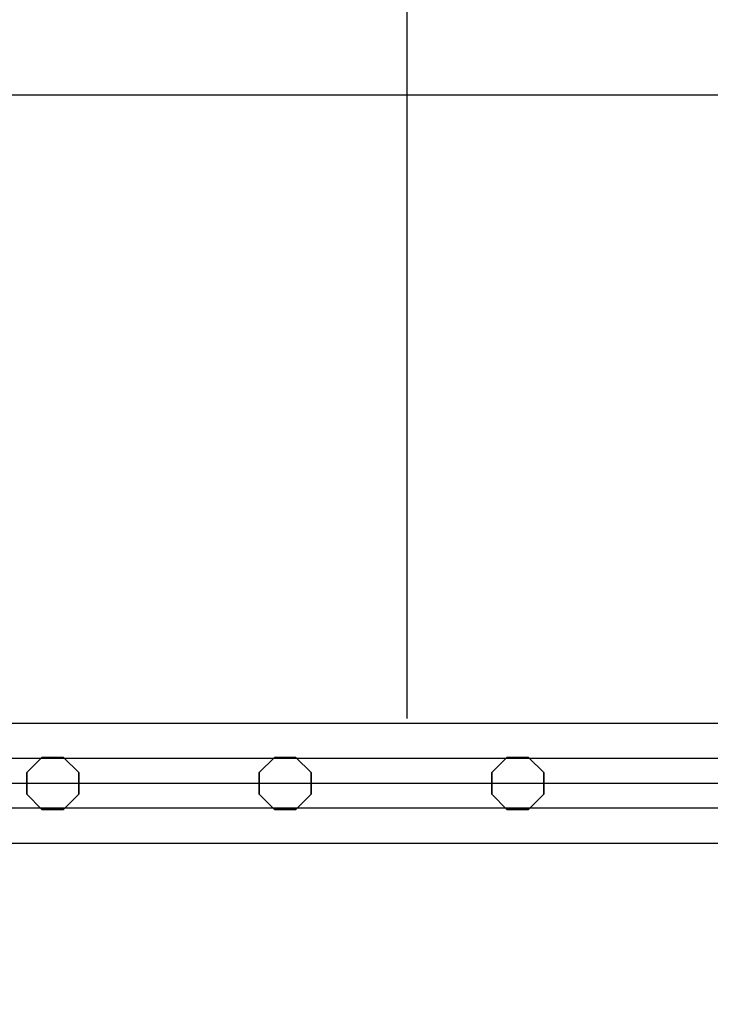
# Model space of a CAD drawing. Extents: x -6075 to 32412, y -18042 to 9253.
# Drawn here: x 11425 to 11744, y -9002 to -8547 of the extents above; entities that cross this region are included whole.
import ezdxf

# ---------------------------------------------------------------- set-up
doc = ezdxf.new("R2010")
doc.units = 0
doc.header["$LTSCALE"] = 350
doc.header["$MEASUREMENT"] = 0
doc.layers.add('BEM-AMERICA', color=7, linetype='CONTINUOUS', lineweight=35)
doc.layers.add('BEM-SI-AMERICA', color=7, linetype='CONTINUOUS')
doc.layers.add('LAS CONDES', color=7, linetype='CONTINUOUS')
doc.styles.get("Standard").update_dxf_attribs({"font": 'isocp2.shx'})
doc.dimstyles.new('America SI', dxfattribs={"dimscale": 85, "dimtxt": 3.5, "dimasz": 4, "dimexe": 2, "dimexo": 0, "dimgap": 2, "dimtad": 0, "dimdec": 4, "dimlfac": 0.039377, "dimzin": 0, "dimdsep": 46, "dimlunit": 4, "dimtxsty": 'Standard', "dimcen": 2, "dimadec": 0, "dimazin": 0, "dimtfac": 1, "dimtdec": 4, "dimtofl": 0, "dimtmove": 0, "dimatfit": 3, "dimfxl": 2, "dimtolj": 1, "dimtzin": 0, "dimarcsym": 0})

# ---------------------------------------------------------------- blocks, each defined once
blk = doc.blocks.new('*D70')
at = {"layer": 'BEM-AMERICA', "color": 0, "lineweight": -2, "transparency": 16777216}
for start, end in [(201.97625, 213.61546), (281.38454, 293.02375)]:
    blk.add_arc((11921.62, -8900), 891.89, start, end, dxfattribs=at)
at = {"layer": 'BEM-AMERICA', "color": 0, "transparency": 16777216}
for points in [[(11038.9, -9244.57), (11150.16, -9222.97), (11029.73, -8900)], [(12238.75, -9673.88), (12302.15, -9767.82), (12552.29, -9530.66)]]:
    blk.add_solid(points, dxfattribs=at)
at = {"layer": 'BEM-AMERICA', "color": 0, "transparency": 16777216, "insert": (11580.31, -9724), "char_height": 297.5, "attachment_point": 5, "rotation": 337.5}
blk.add_mtext('\\A1;135°', dxfattribs=at)
blk = doc.blocks.new('*D219')
at = {"layer": 'BEM-SI-AMERICA', "color": 0, "lineweight": -2, "transparency": 16777216}
for p, q in [((1149.71, 4898.58), (30377.33, 4898.58)), ((30207.33, 4558.58), (30207.33, -3766.49)), ((30207.33, -13802.64), (30207.33, -5477.57)), ((28294.25, -14142.64), (30377.33, -14142.64))]:
    blk.add_line(p, q, dxfattribs=at)
at = {"layer": 'BEM-SI-AMERICA', "color": 0, "transparency": 16777216}
for points in [[(30150.66, 4558.58), (30263.99, 4558.58), (30207.33, 4898.58)], [(30150.66, -13802.64), (30263.99, -13802.64), (30207.33, -14142.64)]]:
    blk.add_solid(points, dxfattribs=at)
at = {"layer": 'BEM-SI-AMERICA', "color": 0, "transparency": 16777216, "insert": (30207.33, -4622.03), "char_height": 297.5, "attachment_point": 5, "rotation": 90}
blk.add_mtext('\\A1;62\'-5{\\H1.000000x;\\S13/16;}"', dxfattribs=at)

msp = doc.modelspace()

# ---------------------------------------------------------------- linework, layer by layer
at = {"layer": 'LAS CONDES'}
for p, q in [((11603.62055, -7429.99984), (11603.62055, -8869.99984)), ((11891.62055, -8581.99984), (10451.62055, -8581.99984)), ((11921.62055, -8872.28345), (10421.62055, -8872.28345)), ((11921.62055, -8872.28345), (10421.62055, -8872.28345)), ((11921.62055, -8872.28345), (10421.62055, -8872.28345)), ((11921.62055, -8872.28345), (10421.62055, -8872.28345)), ((11921.62055, -8872.28345), (10421.62055, -8872.28345)), ((11921.62055, -8872.28345), (10421.62055, -8872.28345)), ((11921.62055, -8872.28345), (10421.62055, -8872.28345)), ((11921.62055, -8872.28345), (10421.62055, -8872.28345)), ((11921.62055, -8888.51934), (10421.62055, -8888.51934)), ((11921.62055, -8888.51934), (10421.62055, -8888.51934)), ((11921.62055, -8888.51934), (10421.62055, -8888.51934)), ((11921.62055, -8888.51934), (10421.62055, -8888.51934)), ((11921.62055, -8888.51934), (10421.62055, -8888.51934)), ((11921.62055, -8888.51934), (10421.62055, -8888.51934)), ((11921.62055, -8888.51934), (10421.62055, -8888.51934)), ((11921.62055, -8888.51934), (10421.62055, -8888.51934)), ((11869.62055, -8899.99984), (10473.62055, -8899.99984)), ((11869.62055, -8899.99984), (10473.62055, -8899.99984)), ((11921.62055, -8911.48034), (10421.62055, -8911.48034)), ((11921.62055, -8911.48034), (10421.62055, -8911.48034)), ((11921.62055, -8911.48034), (10421.62055, -8911.48034)), ((11921.62055, -8911.48034), (10421.62055, -8911.48034)), ((11921.62055, -8911.48034), (10421.62055, -8911.48034)), ((11921.62055, -8911.48034), (10421.62055, -8911.48034)), ((11921.62055, -8911.48034), (10421.62055, -8911.48034)), ((11921.62055, -8911.48034), (10421.62055, -8911.48034)), ((11921.62055, -8927.71623), (10421.62055, -8927.71623)), ((11921.62055, -8927.71623), (10421.62055, -8927.71623)), ((11921.62055, -8927.71623), (10421.62055, -8927.71623)), ((11921.62055, -8927.71623), (10421.62055, -8927.71623)), ((11921.62055, -8927.71623), (10421.62055, -8927.71623)), ((11921.62055, -8927.71623), (10421.62055, -8927.71623)), ((11921.62055, -8927.71623), (10421.62055, -8927.71623)), ((11921.62055, -8927.71623), (10421.62055, -8927.71623))]:
    msp.add_line(p, q, dxfattribs=at)
at = {"layer": 'LAS CONDES', "flags": 128}
for points in [[(11428.07693, -8904.97298), (11428.07693, -8895.02494), (11435.10807, -8887.98853), (11445.05435, -8887.98853), (11452.08549, -8895.02494), (11452.08549, -8904.97298), (11445.05435, -8912.00939), (11435.10807, -8912.00939)], [(11452.08549, -8904.97298), (11452.08549, -8895.02494), (11445.05435, -8887.98853), (11435.10807, -8887.98853), (11428.07693, -8895.02494), (11428.07693, -8904.97298), (11435.10807, -8912.00939), (11445.05435, -8912.00939)], [(11535.46154, -8904.97298), (11535.46154, -8895.02494), (11542.49268, -8887.98853), (11552.43896, -8887.98853), (11559.4701, -8895.02494), (11559.4701, -8904.97298), (11552.43896, -8912.00939), (11542.49268, -8912.00939)], [(11559.4701, -8904.97298), (11559.4701, -8895.02494), (11552.43896, -8887.98853), (11542.49268, -8887.98853), (11535.46154, -8895.02494), (11535.46154, -8904.97298), (11542.49268, -8912.00939), (11552.43896, -8912.00939)], [(11642.84616, -8904.97298), (11642.84616, -8895.02494), (11649.8773, -8887.98853), (11659.82358, -8887.98853), (11666.85472, -8895.02494), (11666.85472, -8904.97298), (11659.82358, -8912.00939), (11649.8773, -8912.00939)], [(11666.85472, -8904.97298), (11666.85472, -8895.02494), (11659.82358, -8887.98853), (11649.8773, -8887.98853), (11642.84616, -8895.02494), (11642.84616, -8904.97298), (11649.8773, -8912.00939), (11659.82358, -8912.00939)]]:
    msp.add_lwpolyline(points, close=True, dxfattribs=at)

# ---------------------------------------------------------------- dimensions: what is measured, and where the dimension line sits
at = {"layer": 'BEM-AMERICA'}
dim = msp.add_angular_dim_2l(base=(11290.95599, -9530.6644), line1=((11921.62055, -8899.99984), (16164.26124, -13142.64053)), line2=((11921.62055, -8899.99984), (7291.11395, -8899.99984)), dimstyle='America SI', dxfattribs=at)
dim.commit()
dim.dimension.update_dxf_attribs({"geometry": '*D70', "text_midpoint": (11580.30735, -9724.0028)})
at = {"layer": 'BEM-SI-AMERICA'}
dim = msp.add_linear_dim(base=(30207.32748, -14142.64053), p1=(1149.71108, 4898.57811), p2=(28294.24544, -14142.64053), angle=90, dimstyle='America SI', override={"dimtmove": 1}, dxfattribs=at)
dim.commit()
dim.dimension.update_dxf_attribs({"geometry": '*D219', "text_midpoint": (30207.32748, -4622.03121)})

doc.saveas('drawing.dxf')
